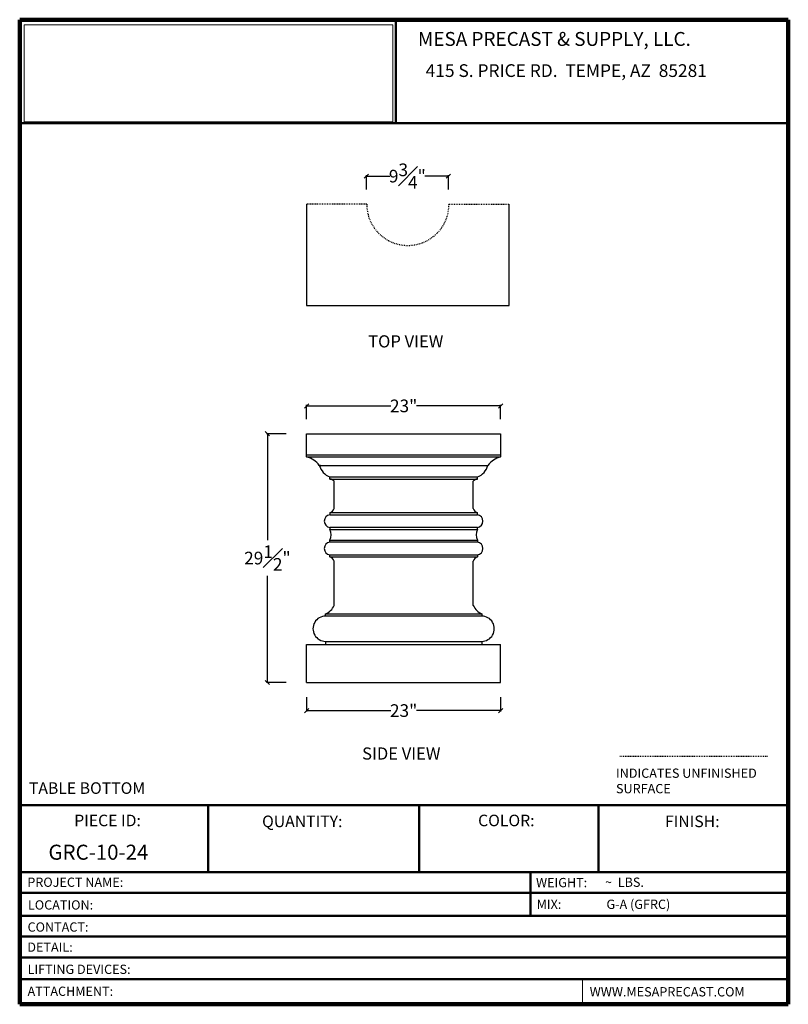
# Model space of a CAD drawing. Units: inches. Extents: x -94 to -3, y -52 to 65.
import ezdxf
from ezdxf.enums import TextEntityAlignment as Align

# ---------------------------------------------------------------- set-up
doc = ezdxf.new("R2010")
doc.units = ezdxf.units.IN
doc.header["$MEASUREMENT"] = 0
doc.linetypes.add('HIDDEN', pattern=[0.375, 0.25, -0.125])
doc.layers.get('0').update_dxf_attribs({"lineweight": 0})
doc.styles.add('_TCW_TXTSTY_1', font='TIMESBD.TTF')
doc.styles.add('_TCW_TXTSTY_2', font='txt')
doc.styles.add('_TCW_TXTSTY_3', font='txt')
doc.styles.get("Standard").update_dxf_attribs({"font": 'TIMES.TTF'})
doc.dimstyles.get("Standard").update_dxf_attribs({"dimtxt": 0.15, "dimasz": 0.25, "dimexe": 0.125, "dimexo": 0.0625, "dimgap": 0.0625, "dimtad": 1, "dimtih": 1, "dimtoh": 1, "dimrnd": 0.01, "dimzin": 3, "dimdsep": 46, "dimtxsty": 'Standard', "dimcen": 0.09, "dimazin": 0, "dimtfac": 1, "dimtdec": 3, "dimtmove": 0, "dimatfit": 3, "dimfxl": 1, "dimfrac": 2, "dimtolj": 1, "dimtzin": 0, "dimarcsym": 0})
picture_1 = doc.add_image_def('image1.jpg', size_in_pixel=(1589, 400))

# ---------------------------------------------------------------- blocks, each defined once
blk = doc.blocks.new('_OBLIQUE')
at = {"color": 0, "linetype": 'ByBlock', "lineweight": -2}
blk.add_line((-0.5, -0.5), (0.5, 0.5), dxfattribs=at)
blk = doc.blocks.new('*D2')
at = {"color": 7, "linetype": 'Continuous', "lineweight": -2}
for p, q in [((-62.66, 15.81), (-65, 15.81)), ((-64.88, 15.81), (-64.88, 3.19)), ((-64.88, -13.66), (-64.88, -1.04)), ((-62.66, -13.66), (-65, -13.66))]:
    blk.add_line(p, q, dxfattribs=at)
at = {"layer": 'Defpoints', "color": 0}
for p in [(-64.88, 15.81), (-62.59, 15.81), (-62.59, -13.66)]:
    blk.add_point(p, dxfattribs=at)
at = {"color": 7, "lineweight": -2, "xscale": 0.5, "yscale": 0.5, "zscale": 0.5}
for p, rotation in [((-64.88, 15.81), 90), ((-64.88, -13.66), 270)]:
    blk.add_blockref('_OBLIQUE', p, dxfattribs=dict(at, rotation=rotation))
at = {"color": 7, "insert": (-64.88, 1.08), "char_height": 1.5, "attachment_point": 5, "style": '_TCW_TXTSTY_2'}
blk.add_mtext('\\A1;29{\\H1.000000x;\\S1#2;}"', dxfattribs=at)
blk = doc.blocks.new('*D3')
at = {"color": 7, "linetype": 'Continuous', "lineweight": -2}
for p, q in [((-60.23, -15.41), (-60.23, -17.11)), ((-37.23, -15.41), (-37.23, -17.11)), ((-60.23, -16.99), (-50.25, -16.99)), ((-37.23, -16.99), (-47.2, -16.99))]:
    blk.add_line(p, q, dxfattribs=at)
at = {"layer": 'Defpoints', "color": 0}
for p in [(-60.23, -15.35), (-37.23, -15.35), (-37.23, -16.99)]:
    blk.add_point(p, dxfattribs=at)
at = {"color": 7, "lineweight": -2, "xscale": 0.5, "yscale": 0.5, "zscale": 0.5, "rotation": 180}
blk.add_blockref('_OBLIQUE', (-60.23, -16.99), dxfattribs=at)
at = {"color": 7, "lineweight": -2, "xscale": 0.5, "yscale": 0.5, "zscale": 0.5}
blk.add_blockref('_OBLIQUE', (-37.23, -16.99), dxfattribs=at)
at = {"color": 7, "insert": (-48.73, -16.99), "char_height": 1.5, "attachment_point": 5, "style": '_TCW_TXTSTY_2'}
blk.add_mtext('\\A1;23"', dxfattribs=at)
blk = doc.blocks.new('*D4')
at = {"color": 7, "linetype": 'Continuous', "lineweight": -2}
for p, q in [((-60.23, 17.53), (-60.23, 19.23)), ((-60.23, 19.11), (-50.25, 19.11)), ((-37.23, 19.11), (-47.2, 19.11)), ((-37.23, 17.53), (-37.23, 19.23))]:
    blk.add_line(p, q, dxfattribs=at)
at = {"layer": 'Defpoints', "color": 0}
for p in [(-37.23, 19.11), (-60.23, 17.47), (-37.23, 17.47)]:
    blk.add_point(p, dxfattribs=at)
at = {"color": 7, "lineweight": -2, "xscale": 0.5, "yscale": 0.5, "zscale": 0.5, "rotation": 180}
blk.add_blockref('_OBLIQUE', (-60.23, 19.11), dxfattribs=at)
at = {"color": 7, "lineweight": -2, "xscale": 0.5, "yscale": 0.5, "zscale": 0.5}
blk.add_blockref('_OBLIQUE', (-37.23, 19.11), dxfattribs=at)
at = {"color": 7, "insert": (-48.73, 19.11), "char_height": 1.5, "attachment_point": 5, "style": '_TCW_TXTSTY_2'}
blk.add_mtext('\\A1;23"', dxfattribs=at)
blk = doc.blocks.new('*D5')
at = {"color": 7, "linetype": 'Continuous', "lineweight": -2}
for p, q in [((-53.15, 44.75), (-53.15, 46.46)), ((-53.15, 46.33), (-50.35, 46.33)), ((-43.42, 46.33), (-46.23, 46.33)), ((-43.42, 44.75), (-43.42, 46.46))]:
    blk.add_line(p, q, dxfattribs=at)
at = {"layer": 'Defpoints', "color": 0}
for p in [(-43.42, 46.33), (-53.15, 44.69), (-43.42, 44.69)]:
    blk.add_point(p, dxfattribs=at)
at = {"color": 7, "lineweight": -2, "xscale": 0.5, "yscale": 0.5, "zscale": 0.5, "rotation": 180}
blk.add_blockref('_OBLIQUE', (-53.15, 46.33), dxfattribs=at)
at = {"color": 7, "lineweight": -2, "xscale": 0.5, "yscale": 0.5, "zscale": 0.5}
blk.add_blockref('_OBLIQUE', (-43.42, 46.33), dxfattribs=at)
at = {"color": 7, "insert": (-48.29, 46.33), "char_height": 1.5, "attachment_point": 5, "style": '_TCW_TXTSTY_2'}
blk.add_mtext('\\A1;9{\\H1.000000x;\\S3#4;}"', dxfattribs=at)

msp = doc.modelspace()

# ---------------------------------------------------------------- linework, layer by layer
at = {"color": 7, "linetype": 'Continuous', "lineweight": 90}
for p, q in [((-94.2533, -51.7885), (-94.2533, 64.8654)), ((-3.118, 64.8654), (-94.2533, 64.8654)), ((-3.118, -51.7885), (-3.118, 64.8654)), ((-94.2533, -51.7885), (-3.118, -51.7885))]:
    msp.add_line(p, q, dxfattribs=at)
at = {"color": 7, "linetype": 'Continuous', "lineweight": 50}
for p, q in [((-49.6543, 52.5959), (-49.6543, 64.8654)), ((-94.2533, 52.5959), (-3.118, 52.5959)), ((-94.2533, -28.2076), (-45.2563, -28.2076)), ((-71.8882, -28.2076), (-71.8882, -36.1514)), ((-46.894, -28.2076), (-46.894, -36.1514)), ((-45.2563, -28.2076), (-3.118, -28.2076)), ((-45.2563, -28.2076), (-3.118, -28.2076)), ((-25.6303, -28.2076), (-25.6303, -36.1514)), ((-94.2533, -36.1514), (-3.118, -36.1514)), ((-33.6674, -36.1514), (-33.6674, -41.2871)), ((-94.2533, -38.5798), (-3.118, -38.5798)), ((-94.2533, -41.2871), (-3.118, -41.2871)), ((-94.2533, -43.7487), (-3.118, -43.7487)), ((-94.2533, -46.2269), (-3.118, -46.2269)), ((-94.2533, -48.8131), (-3.118, -48.8131))]:
    msp.add_line(p, q, dxfattribs=at)
at = {"color": 7, "linetype": 'HIDDEN', "lineweight": 25, "ltscale": 0.25}
for p, q in [((-53.1015, 42.9943), (-60.2265, 42.9943)), ((-43.3515, 42.9943), (-36.2265, 42.9943)), ((-23.1024, -22.3827), (-5.5071, -22.3827))]:
    msp.add_line(p, q, dxfattribs=at)
at = {"color": 7, "linetype": 'Continuous', "lineweight": 25}
for p, q in [((-60.2265, 13.3146), (-60.2265, 15.8146)), ((-60.2265, 15.8146), (-37.2265, 15.8146)), ((-37.2265, 15.8146), (-37.2265, 13.3146)), ((-60.2265, 13.0646), (-60.2265, 13.3146)), ((-60.2265, 13.3146), (-37.2265, 13.3146)), ((-60.2265, 13.0646), (-37.2265, 13.0646)), ((-37.2265, 13.3146), (-37.2265, 13.0646)), ((-58.6015, 12.0646), (-58.7265, 12.0646)), ((-58.6015, 12.0646), (-38.7265, 12.0646)), ((-57.4765, 10.4396), (-57.4765, 10.6896)), ((-57.4765, 10.6896), (-39.9765, 10.6896)), ((-39.9765, 10.4396), (-39.9765, 10.6896)), ((-57.4765, 10.4396), (-39.9765, 10.4396)), ((-56.9765, 6.9643), (-56.9765, 10.1896)), ((-40.4765, 6.9643), (-40.4765, 10.1896)), ((-57.4765, 6.4643), (-39.9765, 6.4643)), ((-57.4765, 6.4643), (-57.4765, 6.2143)), ((-57.4765, 6.2143), (-39.9765, 6.2143)), ((-39.9765, 6.2143), (-39.9765, 6.4643)), ((-39.9765, 4.7143), (-57.4765, 4.7143)), ((-57.4765, 4.7143), (-57.4765, 4.4643)), ((-39.9765, 4.4643), (-39.9765, 4.7143)), ((-57.4765, 4.4643), (-39.9765, 4.4643)), ((-57.4765, 2.9643), (-57.4765, 3.2143)), ((-57.4765, 3.2143), (-39.9765, 3.2143)), ((-39.9765, 2.9643), (-57.4765, 2.9643)), ((-39.9765, 3.2143), (-39.9765, 2.9643)), ((-57.4765, 1.2143), (-57.4765, 1.4643)), ((-57.4765, 1.4643), (-39.9765, 1.4643)), ((-57.4765, 1.2143), (-39.9765, 1.2143)), ((-39.9765, 1.4643), (-39.9765, 1.2143)), ((-56.9765, -4.5368), (-56.9765, 0.7143)), ((-40.4765, -4.5368), (-40.4765, 0.7143)), ((-57.9765, -5.7868), (-57.9765, -5.5368)), ((-57.9765, -5.5368), (-39.4664, -5.5368)), ((-39.4765, -5.7868), (-57.9765, -5.7868)), ((-39.4664, -5.5368), (-39.4664, -5.7869)), ((-60.2265, -13.6618), (-60.2265, -9.1618)), ((-60.2265, -9.1618), (-37.2265, -9.1618)), ((-57.9765, -8.7868), (-57.9765, -9.1618)), ((-57.9765, -8.7868), (-39.4765, -8.7868)), ((-39.4765, -8.7868), (-39.4765, -9.1618)), ((-37.2265, -13.6618), (-37.2265, -9.1618)), ((-60.2265, -13.6618), (-37.2265, -13.6618))]:
    msp.add_line(p, q, dxfattribs=at)
at = {"color": 7, "linetype": 'Continuous', "lineweight": 25, "flags": 128}
msp.add_lwpolyline([(-60.2265, 42.9943), (-60.2265, 30.9943), (-36.2265, 30.9943), (-36.2265, 42.9943)], dxfattribs=at)
at = {"color": 7, "linetype": 'Continuous', "lineweight": 0, "flags": 128}
msp.add_lwpolyline([(-27.5178, -51.7885), (-27.5178, -48.8131), (-3.118, -48.8131), (-3.118, -51.7885)], dxfattribs=at)
at = {"color": 7, "linetype": 'HIDDEN', "lineweight": 25, "ltscale": 0.25}
msp.add_arc((-48.2265, 42.9943), 4.875, 180, 0, dxfattribs=at)
at = {"color": 7, "linetype": 'Continuous', "lineweight": 25}
for centre, radius, start, end in [((-60.8666, 10.4795), 2.6632, 36.526469, 76.093396), ((-36.5864, 10.4795), 2.6632, 103.906604, 143.473531), ((-56.6531, 12.6938), 2.1667, 196.8805, 247.664631), ((-40.7999, 12.6938), 2.1667, 292.335369, 343.1195), ((-57.5352, 9.6971), 0.7448, 41.393127, 85.476771), ((-39.9177, 9.6971), 0.7448, 94.523229, 138.606873), ((-57.3761, 5.4643), 0.7567, 97.62815, 262.37185), ((-57.6712, 7.1589), 0.7214, 285.654497, 344.345503), ((-39.7818, 7.1589), 0.7214, 195.654497, 254.345503), ((-40.0769, 5.4643), 0.7567, 277.62815, 82.37185), ((-58.6802, 3.8393), 1.3563, 332.560575, 27.439425), ((-38.7727, 3.8393), 1.3563, 152.560575, 207.439425), ((-57.3761, 2.2143), 0.7567, 97.62815, 262.37185), ((-40.0769, 2.2143), 0.7567, 277.62815, 82.37185), ((-57.6712, 0.5196), 0.7214, 15.654497, 74.345503), ((-39.7818, 0.5196), 0.7214, 105.654497, 164.345503), ((-58.74, -3.7734), 1.9216, 293.409382, 336.590618), ((-38.7029, -3.7734), 1.9216, 203.409382, 246.590618), ((-57.9765, -7.2868), 1.5, 89.999059, 270.000941), ((-39.4765, -7.2868), 1.5, 269.999059, 90.000941)]:
    msp.add_arc(centre, radius, start, end, dxfattribs=at)

# ---------------------------------------------------------------- texts
at = {"color": 7, "linetype": 'Continuous'}
for s, height, style, p in [('MESA PRECAST & SUPPLY, LLC.', 1.645188, '_TCW_TXTSTY_1', (-47.0314, 63.4079)), ('%%uTOP VIEW', 1.441772, '_TCW_TXTSTY_2', (-52.9374, 27.4754)), ('%%uSIDE VIEW', 1.441772, '_TCW_TXTSTY_2', (-53.6546, -21.3566)), ('TABLE BOTTOM', 1.37099, '_TCW_TXTSTY_3', (-93.16, -25.486)), ('PIECE ID:', 1.37099, '_TCW_TXTSTY_2', (-87.789, -29.3221)), ('QUANTITY:', 1.37099, '_TCW_TXTSTY_2', (-65.5116, -29.4297)), ('COLOR:', 1.37099, '_TCW_TXTSTY_2', (-39.8994, -29.3221)), ('FINISH:', 1.37099, '_TCW_TXTSTY_2', (-17.7451, -29.4297)), ('GRC-10-24', 1.78229, '_TCW_TXTSTY_3', (-90.8471, -32.8776)), ('PROJECT NAME:', 1.096792, '_TCW_TXTSTY_2', (-93.3475, -36.776)), ('WEIGHT:', 1.09679, '_TCW_TXTSTY_2', (-33.0314, -36.8181)), ('~  LBS.', 1.09679, '_TCW_TXTSTY_3', (-24.8418, -36.776)), ('LOCATION:', 1.09679, '_TCW_TXTSTY_2', (-93.2718, -39.4653)), ('MIX:', 1.09679, '_TCW_TXTSTY_2', (-32.9587, -39.3864)), ('G-A (GFRC)', 1.09679, '_TCW_TXTSTY_3', (-24.6811, -39.3905)), ('CONTACT:', 1.09679, '_TCW_TXTSTY_2', (-93.3188, -42.083)), ('DETAIL:', 1.09679, '_TCW_TXTSTY_2', (-93.3475, -44.4693)), ('LIFTING DEVICES:', 1.096792, '_TCW_TXTSTY_2', (-93.3188, -47.0935)), ('ATTACHMENT:', 1.096792, '_TCW_TXTSTY_2', (-93.3188, -49.6929)), ('WWW.MESAPRECAST.COM', 1.096792, '_TCW_TXTSTY_3', (-26.6666, -49.7567))]:
    msp.add_text(s, height=height, dxfattribs=dict(at, style=style)).set_placement(p, align=Align.TOP_LEFT)
msp.add_text('415 S. PRICE RD.  TEMPE, AZ  85281', height=1.508089, dxfattribs=at).set_placement((-46.1167, 59.5879), align=Align.TOP_LEFT)
at = {"color": 7, "linetype": 'Continuous', "insert": (-23.5502, -23.8572), "char_height": 1.096792, "attachment_point": 1, "style": '_TCW_TXTSTY_2'}
msp.add_mtext('{INDICATES UNFINISHED\\P           SURFACE}', dxfattribs=at)

# ---------------------------------------------------------------- dimensions: what is measured, and where the dimension line sits
at = {"color": 7, "linetype": 'Continuous'}
for p1, p2, distance, override, picture, middle in [((-53.1506, 44.6915), (-43.4242, 44.6915), 1.6432, {"dimtxt": 1.5, "dimasz": 0.5, "dimtad": 0, "dimdec": 3, "dimrnd": 0.001, "dimlunit": 5, "dimpost": '"', "dimtxsty": '_TCW_TXTSTY_2', "dimblk": 'OBLIQUE', "dimclrd": 7, "dimclre": 7, "dimclrt": 7, "dimtdec": 4, "dimfrac": 1}, '*D5', (-48.2874, 46.3347)), ((-60.2265, 17.4664), (-37.2265, 17.4664), 1.6432, {"dimtxt": 1.5, "dimasz": 0.5, "dimtad": 0, "dimdec": 3, "dimrnd": 0.001, "dimlunit": 5, "dimpost": '"', "dimtxsty": '_TCW_TXTSTY_2', "dimblk": 'OBLIQUE', "dimclrd": 7, "dimclre": 7, "dimclrt": 7, "dimtdec": 4, "dimfrac": 1}, '*D4', (-48.7265, 19.1096)), ((-62.5937, -13.6618), (-62.5937, 15.8146), 2.2818, {"dimtxt": 1.5, "dimasz": 0.5, "dimgap": 0.6, "dimtad": 0, "dimdec": 3, "dimrnd": 0.001, "dimlunit": 5, "dimpost": '"', "dimtxsty": '_TCW_TXTSTY_2', "dimblk": 'OBLIQUE', "dimclrd": 7, "dimclre": 7, "dimclrt": 7, "dimtdec": 4, "dimfrac": 1}, '*D2', (-64.8755, 1.0764)), ((-60.2265, -15.3459), (-37.2265, -15.3459), -1.6432, {"dimtxt": 1.5, "dimasz": 0.5, "dimtad": 0, "dimdec": 3, "dimrnd": 0.001, "dimlunit": 5, "dimpost": '"', "dimtxsty": '_TCW_TXTSTY_2', "dimblk": 'OBLIQUE', "dimclrd": 7, "dimclre": 7, "dimclrt": 7, "dimtdec": 4, "dimfrac": 1}, '*D3', (-48.7265, -16.9891))]:
    dim = msp.add_aligned_dim(p1=p1, p2=p2, distance=distance, dimstyle='Standard', override=override, dxfattribs=at)
    dim.commit()
    dim.dimension.update_dxf_attribs({"geometry": picture, "text_midpoint": middle})

# ---------------------------------------------------------------- referenced raster images: frames only (the image files are external)
image = msp.add_image(picture_1, insert=(-93.7037, 52.7617), size_in_units=(43.6983, 11.489), dxfattribs=at)

doc.saveas('drawing.dxf')
